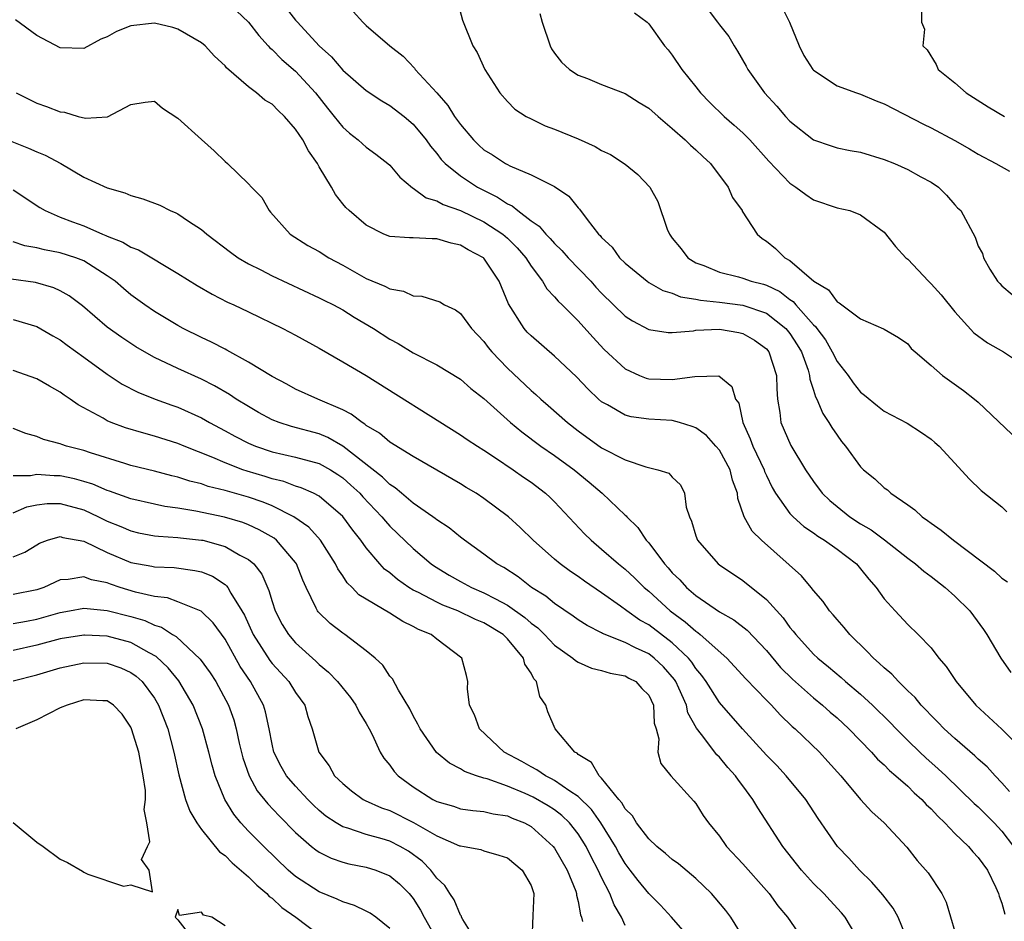
# Model space of a CAD drawing. Units: inches. Extents: x 2613000 to 2616000, y 1524000 to 1527000.
# Drawn here: x 2613658 to 2613741, y 1524707 to 1524783 of the extents above; entities that cross this region are included whole.
import ezdxf

# ---------------------------------------------------------------- set-up
doc = ezdxf.new("R2010")
doc.units = ezdxf.units.IN
doc.header["$MEASUREMENT"] = 0
doc.layers.add('LD26131524_2ft', color=253, linetype='Continuous')

msp = doc.modelspace()

# ---------------------------------------------------------------- linework, layer by layer
at = {"layer": 'LD26131524_2ft'}
for points, elevation in [([(2613680.189, 1524784.189), (2613681, 1524783.163), (2613681.147, 1524783), (2613683.012, 1524781), (2613684.061, 1524780.061), (2613685, 1524778.943), (2613687, 1524777.191), (2613688.33, 1524776.33), (2613689, 1524775.927), (2613690.214, 1524775), (2613691, 1524774.331), (2613692.09, 1524773), (2613692.47, 1524772.47), (2613693, 1524771.846), (2613693.354, 1524771.354), (2613693.693, 1524771), (2613695, 1524769.95), (2613696.455, 1524769), (2613698.154, 1524768.154), (2613699, 1524767.578), (2613699.401, 1524767.401), (2613699.87, 1524767), (2613701, 1524766.14), (2613701.688, 1524765.688), (2613702.252, 1524765), (2613702.631, 1524764.631), (2613703, 1524764.202), (2613703.623, 1524763.623), (2613704.158, 1524763), (2613706.079, 1524761), (2613706.508, 1524760.508), (2613707, 1524759.995), (2613709, 1524758.039), (2613709.631, 1524757.631), (2613711, 1524756.906), (2613712.664, 1524756.664), (2613713, 1524756.652), (2613714.801, 1524756.801), (2613715, 1524756.84), (2613717, 1524756.933), (2613718.65, 1524756.649), (2613719, 1524756.571), (2613719.999, 1524755.999), (2613721, 1524755.255), (2613721.206, 1524755), (2613721.845, 1524753), (2613721.873, 1524751.873), (2613721.939, 1524751), (2613722.141, 1524749.859), (2613722.227, 1524749), (2613723.059, 1524747.059), (2613724.315, 1524745), (2613725, 1524743.983), (2613725.739, 1524743), (2613726.388, 1524742.388), (2613727, 1524741.861), (2613728.085, 1524741), (2613729, 1524740.405), (2613729.897, 1524739.897), (2613731.034, 1524739.034), (2613733, 1524737.487), (2613733.662, 1524737), (2613734.377, 1524736.377), (2613735, 1524735.915), (2613736.172, 1524735), (2613737, 1524734.266), (2613738.268, 1524733), (2613738.587, 1524732.587), (2613739.433, 1524731.433), (2613739.718, 1524731), (2613740.919, 1524729), (2613741.769, 1524727.769)], 7670), ([(2613694.76, 1524784.76), (2613695.164, 1524783.164), (2613696.066, 1524781), (2613696.426, 1524780.426), (2613697.083, 1524779), (2613698.339, 1524777), (2613699, 1524776.268), (2613699.631, 1524775.631), (2613700.594, 1524775), (2613701, 1524774.787), (2613702.209, 1524774.209), (2613703, 1524773.928), (2613705, 1524773.085), (2613706.444, 1524772.444), (2613707, 1524772.106), (2613707.758, 1524771.758), (2613709, 1524770.936), (2613710.071, 1524770.071), (2613711.104, 1524769), (2613711.763, 1524767.763), (2613712.574, 1524765.426), (2613712.751, 1524765), (2613713, 1524764.671), (2613713.747, 1524763.747), (2613714.315, 1524763), (2613715, 1524762.579), (2613715.67, 1524762.33), (2613717, 1524761.767), (2613718.634, 1524761.366), (2613719, 1524761.257), (2613719.712, 1524761), (2613720.743, 1524760.744), (2613721, 1524760.66), (2613722.129, 1524760.129), (2613723, 1524759.459), (2613723.283, 1524759.283), (2613723.502, 1524759), (2613725, 1524757.304), (2613725.167, 1524757.167), (2613725.273, 1524757), (2613726.018, 1524756.018), (2613726.594, 1524755), (2613727, 1524754.195), (2613727.93, 1524753), (2613728.367, 1524752.367), (2613729, 1524751.589), (2613729.337, 1524751.337), (2613730.424, 1524750.423), (2613731, 1524749.979), (2613732.943, 1524748.943), (2613734.169, 1524748.169), (2613735, 1524747.579), (2613735.318, 1524747.318), (2613735.67, 1524747), (2613737, 1524745.54), (2613738.23, 1524744.23), (2613739.244, 1524743.244), (2613741, 1524741.845), (2613741.432, 1524741.432)], 7666), ([(2613722.322, 1524784.322), (2613722.953, 1524783), (2613723.789, 1524781), (2613724.184, 1524780.184), (2613724.937, 1524779), (2613725, 1524778.926), (2613727, 1524777.603), (2613728.666, 1524777), (2613729, 1524776.897), (2613730.331, 1524776.331), (2613731, 1524776.079), (2613734.332, 1524774.332), (2613735, 1524774.019), (2613737, 1524772.943), (2613738.239, 1524772.239), (2613739, 1524771.786), (2613740.497, 1524771), (2613741.661, 1524770.339)], 7658), ([(2613734.168, 1524784.168), (2613734.184, 1524783), (2613734.425, 1524782.425), (2613734.279, 1524781), (2613734.65, 1524780.649), (2613735.407, 1524779.407), (2613735.595, 1524779), (2613737, 1524777.862), (2613737.981, 1524777), (2613739.828, 1524775.828), (2613741.219, 1524775)], 7656), ([(2613675.971, 1524783.971), (2613676.987, 1524783), (2613677.862, 1524781.862), (2613678.666, 1524781), (2613678.817, 1524780.817), (2613679, 1524780.675), (2613679.824, 1524779.824), (2613681, 1524778.833), (2613682.696, 1524777), (2613683.701, 1524775.701), (2613684.281, 1524775), (2613685, 1524774.087), (2613685.575, 1524773.575), (2613686.325, 1524773), (2613686.674, 1524772.674), (2613687, 1524772.405), (2613687.807, 1524771.807), (2613688.842, 1524771), (2613689, 1524770.858), (2613689.854, 1524769.854), (2613690.931, 1524768.931), (2613691, 1524768.904), (2613692.081, 1524768.081), (2613693, 1524767.825), (2613693.523, 1524767.523), (2613695, 1524767.02), (2613697, 1524766.057), (2613698.603, 1524765), (2613699, 1524764.656), (2613699.835, 1524763.835), (2613700.566, 1524763), (2613701, 1524762.297), (2613701.988, 1524761), (2613702.355, 1524760.355), (2613703, 1524759.674), (2613703.301, 1524759.301), (2613703.633, 1524759), (2613705, 1524757.645), (2613706.247, 1524756.247), (2613707.215, 1524755.215), (2613709, 1524753.554), (2613710.213, 1524753), (2613710.775, 1524752.775), (2613711, 1524752.72), (2613713, 1524752.65), (2613714.918, 1524752.918), (2613716.965, 1524752.964), (2613718.064, 1524752.063), (2613718.381, 1524751), (2613718.648, 1524750.648), (2613719.005, 1524749), (2613719.629, 1524747.629), (2613719.849, 1524747), (2613720.804, 1524745), (2613720.849, 1524744.849), (2613721, 1524744.519), (2613721.493, 1524743.493), (2613721.774, 1524743), (2613723, 1524741.278), (2613723.263, 1524741), (2613724.169, 1524740.169), (2613725, 1524739.625), (2613725.355, 1524739.355), (2613725.945, 1524739), (2613727, 1524738.25), (2613728.643, 1524737), (2613729, 1524736.583), (2613729.694, 1524735.694), (2613730.33, 1524735), (2613731, 1524734.044), (2613731.928, 1524733), (2613733, 1524731.85), (2613733.901, 1524731), (2613735, 1524729.866), (2613735.654, 1524729), (2613736.281, 1524728.281), (2613737.106, 1524727), (2613738.795, 1524725), (2613741, 1524722.964), (2613742.982, 1524720.982)], 7672), ([(2613685.899, 1524783.899), (2613686.702, 1524783), (2613686.865, 1524782.865), (2613687, 1524782.719), (2613688.992, 1524781), (2613690.127, 1524780.127), (2613691.095, 1524779.095), (2613691.154, 1524779), (2613692.996, 1524776.997), (2613693.933, 1524775.933), (2613694.496, 1524775), (2613695, 1524774.303), (2613696.111, 1524773), (2613696.558, 1524772.558), (2613697, 1524772.176), (2613697.738, 1524771.737), (2613698.836, 1524771), (2613699, 1524770.91), (2613699.188, 1524770.812), (2613701, 1524770.052), (2613703, 1524769.037), (2613704.222, 1524768.222), (2613705, 1524767.236), (2613705.121, 1524767.121), (2613705.762, 1524766.239), (2613706.74, 1524765), (2613706.876, 1524764.876), (2613707, 1524764.711), (2613707.889, 1524763.889), (2613708.53, 1524763), (2613709, 1524762.534), (2613710.857, 1524761), (2613711, 1524760.904), (2613712.207, 1524760.207), (2613713, 1524759.986), (2613713.689, 1524759.688), (2613715, 1524759.492), (2613715.39, 1524759.391), (2613717, 1524759.23), (2613719, 1524758.976), (2613721, 1524758.293), (2613722.648, 1524757), (2613723, 1524756.56), (2613723.61, 1524755.61), (2613723.97, 1524755), (2613724.536, 1524753.464), (2613724.67, 1524753), (2613724.691, 1524752.691), (2613725, 1524751.759), (2613725.173, 1524751.173), (2613725.277, 1524751), (2613725.781, 1524749.781), (2613726.315, 1524749), (2613726.57, 1524748.57), (2613727, 1524747.928), (2613727.389, 1524747.389), (2613727.705, 1524747), (2613729, 1524745.245), (2613729.255, 1524745), (2613730.209, 1524744.209), (2613731, 1524743.468), (2613731.276, 1524743.276), (2613731.574, 1524743), (2613733, 1524742.023), (2613733.595, 1524741.595), (2613734.235, 1524741), (2613734.698, 1524740.698), (2613735, 1524740.457), (2613735.859, 1524739.859), (2613736.907, 1524739), (2613740.374, 1524736.374), (2613741, 1524735.793), (2613741.469, 1524735.469)], 7668), ([(2613701.745, 1524783.745), (2613701.946, 1524783), (2613702.625, 1524781), (2613702.749, 1524780.749), (2613703, 1524780.371), (2613703.602, 1524779.602), (2613704.256, 1524779), (2613705, 1524778.503), (2613705.787, 1524778.213), (2613707, 1524777.712), (2613709, 1524776.94), (2613710.186, 1524776.186), (2613711, 1524775.704), (2613711.797, 1524775), (2613713, 1524773.987), (2613714.099, 1524773), (2613714.549, 1524772.549), (2613715, 1524772.171), (2613715.596, 1524771.596), (2613716.248, 1524771), (2613717.756, 1524769), (2613718.112, 1524768.112), (2613718.929, 1524767), (2613718.949, 1524766.949), (2613720.225, 1524765), (2613720.645, 1524764.645), (2613721, 1524764.411), (2613721.772, 1524763.772), (2613722.577, 1524763), (2613723, 1524762.755), (2613725.039, 1524761), (2613726.266, 1524760.266), (2613727, 1524759.248), (2613727.172, 1524759.172), (2613729, 1524757.823), (2613730.958, 1524756.958), (2613731, 1524756.92), (2613732.221, 1524756.221), (2613733, 1524755.676), (2613733.304, 1524755.303), (2613733.634, 1524755), (2613735, 1524753.852), (2613735.96, 1524753), (2613737.738, 1524751.738), (2613738.686, 1524751), (2613739, 1524750.738), (2613743, 1524746.924)], 7664), ([(2613709.803, 1524783.803), (2613710.857, 1524783), (2613711, 1524782.852), (2613712.331, 1524781), (2613712.65, 1524780.65), (2613713, 1524780.208), (2613713.799, 1524779), (2613715, 1524777.519), (2613715.397, 1524777), (2613716.193, 1524776.193), (2613717.413, 1524775), (2613718.271, 1524774.271), (2613719, 1524773.602), (2613719.592, 1524773), (2613721.191, 1524771.191), (2613723, 1524769.321), (2613723.506, 1524769), (2613724.357, 1524768.357), (2613725, 1524767.924), (2613727, 1524767.244), (2613728.075, 1524767), (2613729, 1524766.646), (2613731, 1524765.161), (2613731.964, 1524763.964), (2613732.849, 1524763), (2613733, 1524762.888), (2613734.765, 1524761), (2613735, 1524760.789), (2613735.841, 1524759.841), (2613737, 1524758.411), (2613738.621, 1524756.621), (2613739.782, 1524755.783), (2613741.152, 1524755), (2613743, 1524753.753)], 7662), ([(2613716.043, 1524784.043), (2613716.85, 1524783), (2613717, 1524782.776), (2613717.793, 1524781.793), (2613718.255, 1524781), (2613718.555, 1524780.555), (2613719.283, 1524779.283), (2613719.42, 1524779), (2613720.846, 1524777), (2613721.878, 1524775.878), (2613722.623, 1524775), (2613723, 1524774.598), (2613725, 1524773.02), (2613726.49, 1524772.49), (2613727, 1524772.344), (2613728.111, 1524772.111), (2613729, 1524771.955), (2613731, 1524771.353), (2613731.87, 1524771), (2613733, 1524770.502), (2613734.121, 1524769.879), (2613735, 1524769.417), (2613735.628, 1524769), (2613736.311, 1524768.311), (2613737, 1524767.505), (2613737.243, 1524767.243), (2613737.505, 1524767), (2613738.743, 1524764.743), (2613739, 1524763.974), (2613739.358, 1524763.358), (2613739.455, 1524763), (2613739.974, 1524762.026), (2613740.63, 1524761), (2613740.819, 1524760.819), (2613741, 1524760.6), (2613741.891, 1524759.891)], 7660), ([(2613741.658, 1524717.658), (2613741, 1524718.413), (2613740.446, 1524719), (2613739.762, 1524719.762), (2613739, 1524720.416), (2613738.702, 1524720.702), (2613737, 1524722.172), (2613736.099, 1524723), (2613735.568, 1524723.568), (2613735, 1524724.124), (2613734.582, 1524724.582), (2613734.158, 1524725), (2613733.64, 1524725.64), (2613733, 1524726.232), (2613732.213, 1524727), (2613731.64, 1524727.641), (2613731, 1524728.158), (2613730.579, 1524728.579), (2613730.083, 1524729), (2613729.572, 1524729.572), (2613728.077, 1524731), (2613727.602, 1524731.602), (2613727, 1524732.269), (2613726.673, 1524732.673), (2613726.351, 1524733), (2613725.811, 1524733.811), (2613725, 1524734.753), (2613724.813, 1524735), (2613723.979, 1524735.98), (2613720.593, 1524739), (2613719.791, 1524739.791), (2613719.115, 1524741), (2613718.564, 1524742.564), (2613718.53, 1524743), (2613718.113, 1524744.112), (2613717.911, 1524745), (2613717, 1524746.648), (2613716.708, 1524747), (2613715.894, 1524747.895), (2613715, 1524748.55), (2613714.678, 1524748.677), (2613713.623, 1524749), (2613713, 1524749.165), (2613711, 1524749.292), (2613709.499, 1524749.499), (2613709, 1524749.629), (2613707.5, 1524750.5), (2613707, 1524750.765), (2613706.73, 1524751), (2613705.841, 1524751.841), (2613704.874, 1524752.874), (2613703, 1524754.644), (2613701, 1524756.37), (2613700.685, 1524756.685), (2613700.41, 1524757), (2613699.078, 1524759.078), (2613698.283, 1524761), (2613697, 1524762.958), (2613696.954, 1524763), (2613695.667, 1524763.666), (2613695, 1524764.079), (2613694.226, 1524764.226), (2613693, 1524764.617), (2613692.597, 1524764.597), (2613691, 1524764.684), (2613690.683, 1524764.683), (2613689, 1524764.811), (2613688.501, 1524765), (2613687, 1524765.768), (2613685.545, 1524767), (2613685.274, 1524767.274), (2613685, 1524767.588), (2613684.385, 1524768.385), (2613684.059, 1524769), (2613683, 1524770.719), (2613682.853, 1524771), (2613682.091, 1524772.091), (2613681.614, 1524773), (2613681, 1524773.93), (2613680.061, 1524775), (2613679.508, 1524775.508), (2613679, 1524776.031), (2613678.393, 1524776.393), (2613677.69, 1524777), (2613677, 1524777.513), (2613675.126, 1524779.127), (2613675, 1524779.287), (2613674.11, 1524780.11), (2613673.301, 1524781), (2613673, 1524781.248), (2613671, 1524782.415), (2613670.555, 1524782.555), (2613669, 1524782.922), (2613667, 1524782.689), (2613665.782, 1524782.218), (2613665, 1524781.773), (2613664.443, 1524781.557), (2613663, 1524780.782), (2613661, 1524780.828), (2613659, 1524781.875), (2613657.206, 1524783.205)], 7674), ([(2613657.252, 1524777), (2613659, 1524776.136), (2613659.835, 1524775.835), (2613661, 1524775.39), (2613661.35, 1524775.35), (2613662.523, 1524775), (2613663.154, 1524774.846), (2613665.021, 1524774.978), (2613667, 1524776.015), (2613668.217, 1524776.217), (2613669, 1524776.284), (2613669.704, 1524775.704), (2613671, 1524774.861), (2613673, 1524773.028), (2613674.093, 1524772.093), (2613675, 1524771.18), (2613675.217, 1524771), (2613677, 1524769.277), (2613677.253, 1524769), (2613678.129, 1524768.129), (2613678.741, 1524767), (2613678.875, 1524766.875), (2613680.531, 1524765), (2613682.041, 1524764.041), (2613683, 1524763.522), (2613683.815, 1524763), (2613685, 1524762.37), (2613687, 1524761.232), (2613688.585, 1524760.585), (2613689, 1524760.352), (2613690.164, 1524760.165), (2613691, 1524759.773), (2613691.734, 1524759.734), (2613693.245, 1524759.245), (2613693.656, 1524759), (2613694.578, 1524758.578), (2613695, 1524758.273), (2613695.955, 1524757), (2613697, 1524755.88), (2613697.37, 1524755.369), (2613697.681, 1524755), (2613699, 1524753.624), (2613701, 1524751.731), (2613701.396, 1524751.396), (2613701.82, 1524751), (2613702.464, 1524750.464), (2613704.102, 1524749), (2613705, 1524748.308), (2613707, 1524746.858), (2613709, 1524745.826), (2613710.749, 1524745.251), (2613711.76, 1524745), (2613712.694, 1524744.694), (2613713, 1524744.362), (2613713.703, 1524743.703), (2613714.043, 1524743), (2613714.181, 1524741.819), (2613714.458, 1524741), (2613714.636, 1524740.636), (2613715, 1524739.378), (2613715.132, 1524739), (2613716.892, 1524737), (2613717, 1524736.915), (2613719, 1524735.592), (2613721, 1524733.974), (2613722.408, 1524732.408), (2613723, 1524731.605), (2613723.285, 1524731.285), (2613723.493, 1524731), (2613725, 1524729.337), (2613725.356, 1524729), (2613726.263, 1524728.263), (2613727.342, 1524727.342), (2613727.718, 1524727), (2613729, 1524725.925), (2613730.006, 1524725), (2613731.519, 1524723.519), (2613732.011, 1524723), (2613733, 1524722.014), (2613734.044, 1524721), (2613734.537, 1524720.537), (2613735.6, 1524719.601), (2613736.25, 1524719), (2613738.663, 1524716.663), (2613739, 1524716.358), (2613740.342, 1524715), (2613741, 1524714.309), (2613741.996, 1524713)], 7676), ([(2613656.885, 1524772.885), (2613658.315, 1524772.315), (2613659, 1524771.996), (2613659.717, 1524771.717), (2613661.058, 1524771), (2613663, 1524769.846), (2613665, 1524768.924), (2613666.5, 1524768.499), (2613667, 1524768.283), (2613668.013, 1524768.013), (2613669.453, 1524767.453), (2613670.331, 1524767), (2613670.819, 1524766.819), (2613671, 1524766.719), (2613671.9, 1524766.1), (2613673, 1524765.391), (2613673.447, 1524765), (2613675.469, 1524763.469), (2613676.117, 1524763), (2613677, 1524762.491), (2613678.034, 1524761.967), (2613679, 1524761.452), (2613683, 1524759.608), (2613683.396, 1524759.396), (2613684.204, 1524759), (2613685, 1524758.564), (2613685.964, 1524757.964), (2613687.605, 1524757), (2613689, 1524756.097), (2613689.714, 1524755.714), (2613691, 1524754.911), (2613693, 1524753.896), (2613695, 1524752.676), (2613695.897, 1524751.897), (2613697, 1524751.035), (2613699.247, 1524749), (2613700.208, 1524748.209), (2613701.841, 1524747), (2613703, 1524746.2), (2613704.664, 1524745), (2613705.948, 1524743.948), (2613707.052, 1524743), (2613709, 1524741.129), (2613709.075, 1524741.075), (2613709.129, 1524741), (2613710.084, 1524740.085), (2613710.795, 1524739), (2613711, 1524738.776), (2613712.328, 1524737), (2613712.657, 1524736.657), (2613713, 1524736.252), (2613713.633, 1524735.633), (2613714.203, 1524735), (2613715, 1524734.317), (2613717, 1524732.935), (2613718.24, 1524732.239), (2613719.356, 1524731.357), (2613721, 1524729.633), (2613722.205, 1524728.205), (2613723.201, 1524727.202), (2613725, 1524725.612), (2613725.762, 1524725), (2613726.416, 1524724.416), (2613727, 1524723.924), (2613727.997, 1524723), (2613729.923, 1524721), (2613730.425, 1524720.424), (2613731, 1524719.92), (2613731.452, 1524719.453), (2613731.994, 1524719), (2613733, 1524718.108), (2613733.563, 1524717.563), (2613734.199, 1524717), (2613734.574, 1524716.574), (2613735, 1524716.184), (2613735.561, 1524715.561), (2613736.15, 1524715), (2613737, 1524714.107), (2613738.172, 1524713), (2613738.545, 1524712.545), (2613739, 1524712.062), (2613739.774, 1524711), (2613740.495, 1524709.505), (2613740.721, 1524709), (2613740.776, 1524708.776), (2613741, 1524708.186), (2613741.257, 1524707.257)], 7678), ([(2613657, 1524768.762), (2613659.273, 1524767.273), (2613659.73, 1524767), (2613661, 1524766.452), (2613662.041, 1524766.04), (2613663, 1524765.696), (2613664.583, 1524765), (2613664.884, 1524764.884), (2613665, 1524764.822), (2613666.324, 1524764.324), (2613667, 1524763.892), (2613667.661, 1524763.661), (2613671, 1524761.67), (2613672.633, 1524760.633), (2613673.903, 1524759.903), (2613675.226, 1524759.226), (2613675.738, 1524759), (2613677, 1524758.404), (2613679.922, 1524757), (2613681, 1524756.425), (2613683, 1524755.316), (2613685, 1524754.17), (2613686.995, 1524752.995), (2613695, 1524747.973), (2613695.575, 1524747.575), (2613696.455, 1524747), (2613697, 1524746.667), (2613697.983, 1524746.017), (2613699.485, 1524745), (2613700.364, 1524744.364), (2613701, 1524743.926), (2613702.233, 1524743), (2613702.634, 1524742.634), (2613703, 1524742.274), (2613705.548, 1524739.547), (2613706.098, 1524739), (2613707, 1524738.263), (2613708.443, 1524737), (2613709, 1524736.555), (2613709.804, 1524735.804), (2613710.6, 1524735), (2613711, 1524734.67), (2613712.832, 1524733), (2613714.09, 1524732.09), (2613715, 1524731.272), (2613715.17, 1524731.17), (2613715.378, 1524731), (2613717.629, 1524729), (2613718.298, 1524728.297), (2613719.246, 1524727.246), (2613721, 1524725.424), (2613721.426, 1524725), (2613722.176, 1524724.176), (2613723.2, 1524723.2), (2613723.446, 1524723), (2613725.512, 1524721), (2613726.227, 1524720.227), (2613727.31, 1524719), (2613729, 1524716.978), (2613729.943, 1524715.943), (2613730.997, 1524715), (2613732.93, 1524712.93), (2613733.811, 1524711.811), (2613734.749, 1524710.749), (2613735.902, 1524709), (2613736.27, 1524708.27), (2613737, 1524705.775)], 7680), ([(2613733, 1524705), (2613732.204, 1524707), (2613731.764, 1524707.764), (2613730.885, 1524708.885), (2613729.968, 1524709.968), (2613728.912, 1524711), (2613728.001, 1524712.001), (2613727.04, 1524713), (2613725.387, 1524715.387), (2613724.343, 1524717), (2613722.679, 1524719), (2613721.872, 1524719.872), (2613721, 1524720.763), (2613718.971, 1524723), (2613717, 1524725.226), (2613715.874, 1524727), (2613715.515, 1524727.515), (2613715, 1524728.113), (2613714.655, 1524728.655), (2613714.373, 1524729), (2613713, 1524730.299), (2613711, 1524731.819), (2613710.233, 1524732.233), (2613709.134, 1524733), (2613708.599, 1524733.401), (2613707, 1524734.532), (2613705.537, 1524735.538), (2613705, 1524735.927), (2613704.358, 1524736.358), (2613703.472, 1524737), (2613703, 1524737.398), (2613701.192, 1524739), (2613700.082, 1524740.083), (2613699.08, 1524741), (2613697, 1524742.564), (2613696.344, 1524743), (2613695.498, 1524743.498), (2613695, 1524743.811), (2613691, 1524746.118), (2613689, 1524747.345), (2613688.114, 1524748.114), (2613687, 1524748.762), (2613686.876, 1524748.876), (2613686.648, 1524749), (2613685.728, 1524749.728), (2613685, 1524750.095), (2613682.88, 1524751), (2613681, 1524751.847), (2613680.259, 1524752.259), (2613679, 1524752.907), (2613677, 1524754.137), (2613675.153, 1524755.153), (2613675, 1524755.223), (2613673.843, 1524755.843), (2613673, 1524756.237), (2613671.451, 1524757), (2613671, 1524757.245), (2613669, 1524758.429), (2613668.175, 1524759), (2613667, 1524759.858), (2613666.377, 1524760.377), (2613665.666, 1524761), (2613665, 1524761.47), (2613663, 1524762.732), (2613662.314, 1524763), (2613661, 1524763.423), (2613659.667, 1524763.666), (2613659, 1524763.848), (2613658.004, 1524764.004), (2613657, 1524764.34)], 7682), ([(2613728.865, 1524705), (2613727.681, 1524707), (2613727.372, 1524707.372), (2613726.415, 1524708.415), (2613725.864, 1524709), (2613725, 1524709.868), (2613723.972, 1524711), (2613722.394, 1524713), (2613720.274, 1524716.274), (2613719.855, 1524717), (2613719, 1524718.144), (2613718.621, 1524718.621), (2613718.372, 1524719), (2613717.714, 1524719.714), (2613717, 1524720.592), (2613716.794, 1524720.794), (2613715.49, 1524722.51), (2613715.053, 1524723.053), (2613714.336, 1524724.337), (2613714.197, 1524725), (2613713.558, 1524726.442), (2613713.293, 1524727), (2613713.179, 1524727.179), (2613712.249, 1524728.249), (2613711.471, 1524729), (2613711, 1524729.362), (2613709.862, 1524729.861), (2613709, 1524730.33), (2613707.083, 1524731.083), (2613707, 1524731.137), (2613705.758, 1524731.758), (2613705, 1524732.254), (2613704.572, 1524732.572), (2613703, 1524733.639), (2613702.264, 1524734.264), (2613701.048, 1524735), (2613699.9, 1524735.899), (2613698.681, 1524736.681), (2613698.098, 1524737), (2613697, 1524737.836), (2613695.341, 1524739), (2613695, 1524739.255), (2613694.05, 1524740.049), (2613693, 1524740.729), (2613692.855, 1524740.855), (2613692.655, 1524741), (2613691, 1524742.154), (2613689.994, 1524743), (2613689.466, 1524743.466), (2613689, 1524743.745), (2613688.375, 1524744.376), (2613685.006, 1524747.006), (2613683.743, 1524747.743), (2613683, 1524748.04), (2613680.66, 1524748.66), (2613679.602, 1524749), (2613679, 1524749.235), (2613677.857, 1524749.857), (2613677, 1524750.358), (2613675.962, 1524751), (2613675.389, 1524751.389), (2613674.117, 1524752.117), (2613673, 1524752.676), (2613671, 1524753.588), (2613669, 1524754.536), (2613668.166, 1524755), (2613667.431, 1524755.431), (2613666.223, 1524756.223), (2613665, 1524757.104), (2613662.902, 1524758.902), (2613661.765, 1524759.765), (2613661, 1524760.19), (2613660.452, 1524760.452), (2613658.902, 1524760.902), (2613656.821, 1524761.179)], 7684), ([(2613657, 1524757.749), (2613659, 1524757.159), (2613660.363, 1524756.363), (2613661, 1524756.018), (2613661.577, 1524755.577), (2613663, 1524754.566), (2613665, 1524753.107), (2613666.273, 1524752.273), (2613667.588, 1524751.588), (2613669.074, 1524751), (2613670.476, 1524750.476), (2613671, 1524750.298), (2613673, 1524749.394), (2613673.691, 1524749), (2613675, 1524748.308), (2613675.84, 1524747.84), (2613677, 1524747.25), (2613677.597, 1524747), (2613679, 1524746.524), (2613681, 1524746.069), (2613683, 1524745.536), (2613683.958, 1524745), (2613684.595, 1524744.594), (2613685, 1524744.318), (2613685.697, 1524743.697), (2613686.444, 1524743), (2613686.704, 1524742.704), (2613688.33, 1524741), (2613688.622, 1524740.622), (2613689, 1524740.21), (2613691, 1524738.296), (2613692.523, 1524737), (2613692.8, 1524736.8), (2613694.043, 1524736.043), (2613695, 1524735.498), (2613695.93, 1524735), (2613697, 1524734.552), (2613697.98, 1524734.02), (2613699, 1524733.502), (2613700.46, 1524732.46), (2613701, 1524731.976), (2613701.566, 1524731.566), (2613702.146, 1524731), (2613703, 1524730.093), (2613704.553, 1524729), (2613704.781, 1524728.781), (2613705, 1524728.651), (2613706.144, 1524728.144), (2613707, 1524727.948), (2613707.71, 1524727.71), (2613709, 1524727.482), (2613709.307, 1524727.307), (2613709.905, 1524727), (2613710.428, 1524726.427), (2613711, 1524725.836), (2613711.402, 1524725), (2613711.474, 1524723.475), (2613711.621, 1524723), (2613711.854, 1524722.146), (2613711.782, 1524721), (2613712.037, 1524720.037), (2613712.889, 1524719), (2613714.844, 1524716.844), (2613715, 1524716.653), (2613715.638, 1524715.638), (2613716.077, 1524715), (2613717, 1524713.871), (2613717.617, 1524713), (2613719, 1524711.534), (2613721, 1524709.258), (2613721.218, 1524709), (2613721.968, 1524707.968), (2613722.795, 1524707), (2613724.18, 1524705)], 7686), ([(2613719.215, 1524705), (2613717.978, 1524707), (2613717.551, 1524707.551), (2613716.652, 1524708.651), (2613716.336, 1524709), (2613715, 1524710.276), (2613713.52, 1524711.52), (2613713, 1524711.895), (2613712.414, 1524712.414), (2613711.68, 1524713), (2613711, 1524713.639), (2613709.966, 1524715), (2613709.607, 1524715.607), (2613709, 1524716.193), (2613708.715, 1524716.715), (2613708.454, 1524717), (2613707, 1524718.799), (2613706.789, 1524719), (2613706.139, 1524720.139), (2613705, 1524720.823), (2613704.91, 1524720.91), (2613704.734, 1524721), (2613703.046, 1524723), (2613702.427, 1524724.427), (2613702.258, 1524725), (2613701.743, 1524725.743), (2613701.456, 1524727), (2613701.235, 1524727.235), (2613701, 1524727.711), (2613700.483, 1524728.482), (2613700.354, 1524729), (2613699, 1524730.63), (2613698.637, 1524731), (2613697, 1524731.998), (2613696.29, 1524732.29), (2613694.786, 1524733), (2613693.504, 1524733.504), (2613693, 1524733.744), (2613691.427, 1524734.573), (2613691, 1524734.779), (2613690.627, 1524735), (2613689.666, 1524735.666), (2613689, 1524736.233), (2613688.561, 1524736.561), (2613688.156, 1524737), (2613687, 1524738.358), (2613686.54, 1524739), (2613685.86, 1524739.86), (2613685, 1524741.029), (2613683, 1524742.753), (2613682.53, 1524743), (2613681.47, 1524743.47), (2613681, 1524743.604), (2613679.99, 1524743.99), (2613679, 1524744.214), (2613678.415, 1524744.415), (2613676.876, 1524744.876), (2613676.515, 1524745), (2613675, 1524745.576), (2613673.965, 1524746.035), (2613671.524, 1524747), (2613671, 1524747.227), (2613669, 1524747.854), (2613668.09, 1524748.09), (2613666.553, 1524748.553), (2613665.337, 1524749), (2613665, 1524749.144), (2613664.636, 1524749.364), (2613662.521, 1524750.521), (2613661.854, 1524751), (2613661.337, 1524751.337), (2613661, 1524751.595), (2613660.081, 1524752.081), (2613659, 1524752.708), (2613657, 1524753.414)], 7688), ([(2613714.684, 1524705), (2613712.945, 1524707), (2613712.01, 1524708.01), (2613711, 1524709), (2613710.103, 1524710.103), (2613709.431, 1524711), (2613709, 1524711.546), (2613708.466, 1524712.465), (2613708.174, 1524713), (2613706.92, 1524715), (2613706.139, 1524716.138), (2613705, 1524717.254), (2613704.295, 1524717.705), (2613703, 1524718.611), (2613702.752, 1524718.752), (2613702.223, 1524719), (2613701.504, 1524719.504), (2613701, 1524719.753), (2613700.206, 1524720.206), (2613698.719, 1524721), (2613696.614, 1524723), (2613696.184, 1524724.184), (2613695.764, 1524725), (2613695.614, 1524726.386), (2613695.631, 1524727), (2613695.519, 1524727.519), (2613695.131, 1524729), (2613693, 1524730.601), (2613692.504, 1524731), (2613691.439, 1524731.439), (2613691, 1524731.692), (2613690.103, 1524732.103), (2613689, 1524732.802), (2613686.379, 1524734.379), (2613685.799, 1524735), (2613685.387, 1524735.387), (2613685, 1524735.985), (2613684.586, 1524736.586), (2613684.401, 1524737), (2613683.112, 1524739), (2613682.109, 1524740.109), (2613680.853, 1524741), (2613679, 1524741.917), (2613678.234, 1524742.234), (2613677, 1524742.663), (2613675, 1524743.232), (2613673.574, 1524743.574), (2613673, 1524743.785), (2613672.016, 1524744.016), (2613671, 1524744.362), (2613670.476, 1524744.476), (2613669, 1524744.871), (2613667, 1524745.367), (2613666.484, 1524745.516), (2613663.58, 1524746.42), (2613663, 1524746.621), (2613661.543, 1524747), (2613661.136, 1524747.136), (2613661, 1524747.199), (2613659.576, 1524747.576), (2613659, 1524747.83), (2613658.072, 1524748.072), (2613657, 1524748.484)], 7690), ([(2613709, 1524706.297), (2613708.676, 1524707), (2613708.05, 1524708.05), (2613707.701, 1524709), (2613707, 1524710.363), (2613706.709, 1524711), (2613706.111, 1524712.111), (2613705.676, 1524713), (2613705, 1524714.06), (2613704.257, 1524715), (2613703.625, 1524715.625), (2613703, 1524716.098), (2613702.457, 1524716.457), (2613701.194, 1524717.194), (2613700.497, 1524717.503), (2613699, 1524718.112), (2613697.265, 1524718.735), (2613697, 1524718.8), (2613696.356, 1524719), (2613695.358, 1524719.358), (2613695, 1524719.599), (2613694.065, 1524720.065), (2613692.976, 1524720.976), (2613691.57, 1524723), (2613691.394, 1524723.394), (2613691, 1524724.085), (2613690.699, 1524724.699), (2613689.735, 1524726.265), (2613689.227, 1524727.227), (2613689, 1524727.472), (2613688.405, 1524728.405), (2613687.754, 1524729), (2613687, 1524729.623), (2613685.176, 1524731), (2613685, 1524731.112), (2613683.935, 1524731.935), (2613682.915, 1524732.915), (2613682.856, 1524733), (2613682.753, 1524733.247), (2613681.889, 1524735), (2613681.613, 1524735.613), (2613681.075, 1524737), (2613681, 1524737.106), (2613679.38, 1524739), (2613679.17, 1524739.17), (2613677.905, 1524739.905), (2613677, 1524740.31), (2613676.505, 1524740.505), (2613674.96, 1524740.96), (2613672.524, 1524741.476), (2613671, 1524741.726), (2613669.877, 1524741.877), (2613669, 1524742.064), (2613667, 1524742.53), (2613665.185, 1524743.185), (2613665, 1524743.238), (2613663.774, 1524743.774), (2613663, 1524744.009), (2613662.223, 1524744.223), (2613661, 1524744.485), (2613660.478, 1524744.478), (2613659, 1524744.584), (2613658.484, 1524744.484), (2613657, 1524744.484)], 7692), ([(2613657, 1524741.333), (2613658.169, 1524741.831), (2613659, 1524742.006), (2613659.883, 1524742.117), (2613661, 1524742.134), (2613663, 1524741.584), (2613664.263, 1524741), (2613665, 1524740.629), (2613666.163, 1524740.163), (2613667, 1524739.793), (2613667.647, 1524739.647), (2613669, 1524739.391), (2613669.343, 1524739.343), (2613671, 1524739.25), (2613671.216, 1524739.216), (2613673, 1524739.027), (2613673.116, 1524739), (2613675, 1524738.474), (2613676.253, 1524737.747), (2613677, 1524737.37), (2613677.436, 1524737), (2613678.118, 1524736.118), (2613678.736, 1524734.736), (2613679, 1524733.798), (2613679.265, 1524733), (2613679.861, 1524731.861), (2613680.384, 1524731), (2613681, 1524730.281), (2613682.728, 1524728.728), (2613683, 1524728.454), (2613683.801, 1524727.801), (2613684.561, 1524727), (2613685.651, 1524725.65), (2613686.125, 1524725), (2613686.408, 1524724.408), (2613687, 1524723.441), (2613687.244, 1524723), (2613687.493, 1524722.507), (2613688.172, 1524721), (2613688.487, 1524720.486), (2613689, 1524719.896), (2613689.373, 1524719.373), (2613689.714, 1524719), (2613691, 1524718.064), (2613692.656, 1524717), (2613693, 1524716.825), (2613694.409, 1524716.409), (2613695, 1524716.205), (2613696.046, 1524716.046), (2613697, 1524715.964), (2613697.77, 1524715.77), (2613699, 1524715.593), (2613699.41, 1524715.41), (2613700.451, 1524715), (2613701, 1524714.704), (2613702.882, 1524713), (2613703, 1524712.842), (2613704.058, 1524711), (2613704.799, 1524709.201), (2613704.869, 1524709), (2613704.872, 1524708.872), (2613705, 1524708.333), (2613705.194, 1524707.194), (2613705.282, 1524707), (2613705.377, 1524706.623)], 7694), ([(2613657, 1524737.604), (2613657.998, 1524738.002), (2613659, 1524738.619), (2613659.246, 1524738.754), (2613659.927, 1524739), (2613661, 1524739.312), (2613661.23, 1524739.231), (2613663, 1524738.924), (2613665, 1524737.966), (2613667, 1524737.114), (2613668.793, 1524736.793), (2613669, 1524736.744), (2613670.681, 1524736.681), (2613672.45, 1524736.45), (2613673, 1524736.314), (2613673.944, 1524735.944), (2613675, 1524735.242), (2613675.137, 1524735.137), (2613675.234, 1524735), (2613675.495, 1524734.505), (2613676.436, 1524733), (2613676.644, 1524732.644), (2613677.396, 1524731), (2613678.798, 1524728.798), (2613679, 1524728.541), (2613680.416, 1524727), (2613681, 1524726.066), (2613681.779, 1524725), (2613682.041, 1524724.041), (2613682.419, 1524723), (2613682.96, 1524721), (2613683.84, 1524719.839), (2613684.313, 1524719), (2613685, 1524718.334), (2613685.734, 1524717.734), (2613686.745, 1524717), (2613686.909, 1524716.909), (2613688.287, 1524716.287), (2613689, 1524716.043), (2613691.023, 1524715.023), (2613693, 1524713.892), (2613694.932, 1524713.068), (2613695, 1524713.044), (2613695.308, 1524713), (2613696.73, 1524712.73), (2613697, 1524712.634), (2613698.274, 1524712.274), (2613699, 1524712.026), (2613700.258, 1524711), (2613701, 1524709.681), (2613701.173, 1524709.173), (2613701.25, 1524709), (2613701.147, 1524707.147), (2613701.076, 1524705)], 7696), ([(2613696.34, 1524705), (2613695.199, 1524706.801), (2613695.099, 1524707), (2613695.079, 1524707.079), (2613695, 1524707.156), (2613694.474, 1524708.474), (2613694.1, 1524709), (2613693.684, 1524709.684), (2613693, 1524710.319), (2613692.499, 1524711), (2613691.757, 1524711.756), (2613690.594, 1524712.594), (2613689.887, 1524713), (2613689, 1524713.442), (2613688.357, 1524713.643), (2613687, 1524714.025), (2613685.443, 1524714.557), (2613685, 1524714.67), (2613684.44, 1524715), (2613683.576, 1524715.576), (2613683, 1524716.057), (2613682.513, 1524716.513), (2613682.038, 1524717), (2613681, 1524718.11), (2613680.231, 1524719), (2613679.779, 1524719.779), (2613679.152, 1524721), (2613679, 1524721.681), (2613678.752, 1524723), (2613678.447, 1524724.447), (2613678.276, 1524725), (2613677.179, 1524727), (2613676.291, 1524728.291), (2613675, 1524730.603), (2613673.995, 1524731.995), (2613672.979, 1524732.979), (2613671, 1524733.786), (2613670.107, 1524734.107), (2613669, 1524734.243), (2613667.392, 1524734.608), (2613666.089, 1524735), (2613665.271, 1524735.271), (2613665, 1524735.38), (2613663.647, 1524735.648), (2613663, 1524735.907), (2613661.665, 1524735.665), (2613661, 1524735.641), (2613659.596, 1524735), (2613659, 1524734.796), (2613657, 1524734.403)], 7698), ([(2613657, 1524731.93), (2613658.132, 1524732.132), (2613659, 1524732.318), (2613661, 1524732.866), (2613661.795, 1524733), (2613663, 1524733.232), (2613665, 1524733.04), (2613667, 1524732.535), (2613668.189, 1524732.189), (2613669, 1524731.806), (2613669.619, 1524731.619), (2613670.553, 1524731), (2613670.839, 1524730.839), (2613672.904, 1524728.904), (2613673.737, 1524727.737), (2613674.207, 1524727), (2613675.289, 1524725), (2613675.747, 1524723.747), (2613675.956, 1524723), (2613676.217, 1524721.783), (2613676.529, 1524720.529), (2613677.054, 1524719), (2613677.738, 1524717.738), (2613678.63, 1524716.63), (2613679.607, 1524715.607), (2613681, 1524714.195), (2613682.356, 1524713), (2613682.706, 1524712.706), (2613683, 1524712.51), (2613684.009, 1524712.009), (2613685, 1524711.671), (2613685.532, 1524711.532), (2613687, 1524711.254), (2613687.812, 1524711), (2613689, 1524710.516), (2613689.825, 1524709.825), (2613690.655, 1524709), (2613691, 1524708.574), (2613691.601, 1524707.601), (2613691.91, 1524707), (2613693.045, 1524705)], 7700), ([(2613689, 1524706.025), (2613687.811, 1524707), (2613687.335, 1524707.335), (2613687, 1524707.511), (2613685.994, 1524707.993), (2613685, 1524708.287), (2613684.536, 1524708.536), (2613683, 1524709.145), (2613681, 1524710.439), (2613680.357, 1524711), (2613678.292, 1524713), (2613677, 1524714.308), (2613676.354, 1524715), (2613675.737, 1524715.737), (2613674.991, 1524716.991), (2613674.174, 1524719), (2613673.907, 1524719.907), (2613673.636, 1524721), (2613673.092, 1524723), (2613672.3, 1524725), (2613671.067, 1524727.067), (2613670.172, 1524728.172), (2613669.142, 1524729.142), (2613668.551, 1524729.449), (2613667, 1524730.335), (2613665, 1524730.865), (2613663.059, 1524730.941), (2613663, 1524730.942), (2613661, 1524730.622), (2613659, 1524730.102), (2613657, 1524729.646)], 7702), ([(2613657, 1524727.056), (2613659, 1524727.572), (2613661, 1524728.18), (2613663, 1524728.603), (2613665, 1524728.562), (2613666.158, 1524728.158), (2613667, 1524727.788), (2613667.46, 1524727.46), (2613667.962, 1524727), (2613669, 1524725.594), (2613669.364, 1524725), (2613670.13, 1524723), (2613670.654, 1524721), (2613671.07, 1524719.07), (2613671.652, 1524717), (2613672.004, 1524716.004), (2613672.596, 1524715), (2613673, 1524714.446), (2613674.541, 1524712.542), (2613675, 1524712.22), (2613675.606, 1524711.606), (2613677, 1524710.424), (2613677.709, 1524709.709), (2613678.552, 1524709), (2613678.76, 1524708.759), (2613679, 1524708.597), (2613679.831, 1524707.83), (2613681.019, 1524707), (2613683, 1524705.501)], 7704), ([(2613657, 1524715.037), (2613659, 1524713.352), (2613659.542, 1524713), (2613661, 1524711.934), (2613661.629, 1524711.63), (2613662.9, 1524710.901), (2613663, 1524710.821), (2613663.344, 1524710.655), (2613666.366, 1524709.634), (2613667, 1524709.745), (2613668.846, 1524709.154), (2613668.565, 1524711), (2613667.896, 1524711.896), (2613668.402, 1524713), (2613668.613, 1524713.387), (2613668.35, 1524715), (2613668.135, 1524716.135), (2613668.258, 1524717), (2613668.236, 1524717.764), (2613668.053, 1524719), (2613667.67, 1524721), (2613667.06, 1524723), (2613667, 1524723.133), (2613666.249, 1524724.249), (2613665.517, 1524725), (2613665, 1524725.362), (2613664.632, 1524725.368), (2613663, 1524725.46), (2613661.589, 1524725), (2613661, 1524724.766), (2613659, 1524723.764), (2613657.216, 1524723)], 7706), ([(2613675, 1524706.267), (2613673.879, 1524707), (2613673.17, 1524707.17), (2613673, 1524707.433), (2613671.148, 1524707.149), (2613671, 1524707.639), (2613670.752, 1524707), (2613671, 1524706.763), (2613672.392, 1524705)], 7706)]:
    msp.add_lwpolyline(points, dxfattribs=dict(at, elevation=elevation))

doc.saveas('drawing.dxf')
